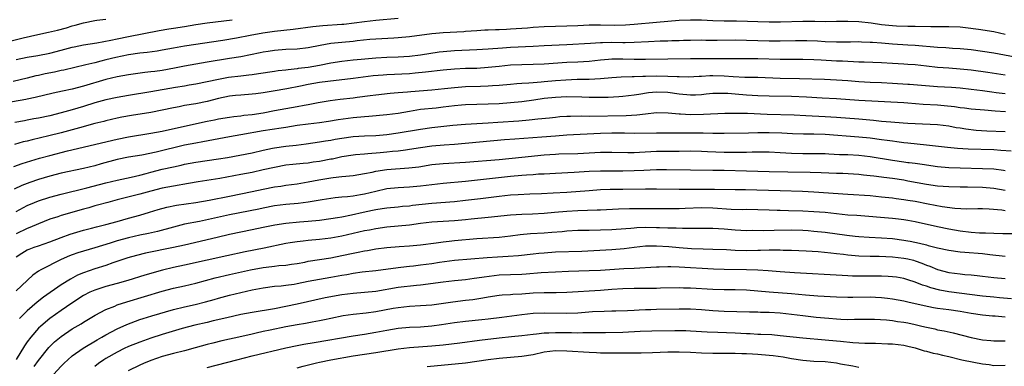
# Model space of a CAD drawing. Units: inches. Extents: x 2598000 to 2601000, y 1533000 to 1536000.
# Drawn here: x 2599218 to 2599393, y 1533926 to 1533987 of the extents above; entities that cross this region are included whole.
import ezdxf

# ---------------------------------------------------------------- set-up
doc = ezdxf.new("R2010")
doc.units = ezdxf.units.IN
doc.header["$MEASUREMENT"] = 0
doc.layers.add('LD25981533_2ft', color=102, linetype='Continuous')

msp = doc.modelspace()

# ---------------------------------------------------------------- linework, layer by layer
at = {"layer": 'LD25981533_2ft'}
for points, elevation in [([(2599213, 1533982.97), (2599218.27, 1533984.27), (2599220.86, 1533984.86), (2599222.75, 1533985.25), (2599224.38, 1533985.62), (2599225.95, 1533986.05), (2599227, 1533986.38), (2599227.5, 1533986.5), (2599229, 1533986.94), (2599231, 1533987.34), (2599231.37, 1533987.37), (2599233, 1533987.57)], 7398), ([(2599393, 1533984.86), (2599391, 1533985.31), (2599388.26, 1533985.74), (2599385.96, 1533986.04), (2599385, 1533986.14), (2599383, 1533986.22), (2599381.8, 1533986.2), (2599379.8, 1533986.2), (2599377, 1533986.26), (2599375.73, 1533986.27), (2599375.71, 1533986.27), (2599373.66, 1533986.34), (2599373, 1533986.38), (2599371, 1533986.58), (2599369.16, 1533986.84), (2599367, 1533987.09), (2599365, 1533987.17), (2599363, 1533987.13), (2599361, 1533987.12), (2599359.16, 1533987.16), (2599357, 1533987.16), (2599353.06, 1533987.06), (2599351.04, 1533987.05), (2599349, 1533987.09), (2599347.16, 1533987.16), (2599345.19, 1533987.19), (2599343, 1533987.2), (2599341, 1533987.27), (2599339, 1533987.38), (2599337, 1533987.42), (2599335, 1533987.31), (2599331, 1533986.99), (2599327, 1533986.62), (2599325.48, 1533986.52), (2599323.53, 1533986.47), (2599321, 1533986.49), (2599319, 1533986.49), (2599317, 1533986.41), (2599315, 1533986.3), (2599311, 1533986.18), (2599309, 1533986.06), (2599308.02, 1533985.98), (2599305, 1533985.77), (2599304.25, 1533985.75), (2599303, 1533985.68), (2599302.32, 1533985.68), (2599301, 1533985.61), (2599300.4, 1533985.6), (2599299, 1533985.52), (2599297, 1533985.38), (2599296.66, 1533985.34), (2599293, 1533985.11), (2599291.72, 1533985), (2599291, 1533984.94), (2599287, 1533984.4), (2599285, 1533984.23), (2599284.2, 1533984.2), (2599281, 1533984.03), (2599279.94, 1533983.94), (2599277.71, 1533983.71), (2599277, 1533983.62), (2599275, 1533983.43), (2599273, 1533983.22), (2599271.1, 1533982.9), (2599269, 1533982.48), (2599267, 1533982.25), (2599265, 1533982.17), (2599263, 1533982.02), (2599261.84, 1533981.84), (2599261, 1533981.69), (2599260.43, 1533981.57), (2599257, 1533980.89), (2599255, 1533980.55), (2599251, 1533979.9), (2599247, 1533979.19), (2599245.17, 1533978.83), (2599243, 1533978.46), (2599241.71, 1533978.29), (2599241, 1533978.18), (2599239.94, 1533978.06), (2599237, 1533977.65), (2599235, 1533977.31), (2599233, 1533976.85), (2599229, 1533975.65), (2599227, 1533975.14), (2599225.24, 1533974.76), (2599223.61, 1533974.39), (2599220.38, 1533973.62), (2599219, 1533973.36), (2599218.71, 1533973.29), (2599215, 1533972.64)], 7404), ([(2599285, 1533987.68), (2599281, 1533987.34), (2599279, 1533987.11), (2599277.15, 1533986.85), (2599275.36, 1533986.64), (2599275, 1533986.6), (2599271.6, 1533986.4), (2599269.79, 1533986.21), (2599266.29, 1533985.71), (2599263, 1533985.38), (2599260.92, 1533985.08), (2599258.64, 1533984.64), (2599256.21, 1533984.21), (2599253.79, 1533983.79), (2599247, 1533982.74), (2599245, 1533982.4), (2599243, 1533982.04), (2599242.11, 1533981.89), (2599240.34, 1533981.66), (2599239, 1533981.51), (2599237, 1533981.2), (2599234.74, 1533980.74), (2599233, 1533980.33), (2599232.08, 1533980.08), (2599231, 1533979.83), (2599229.42, 1533979.42), (2599225.48, 1533978.52), (2599225, 1533978.43), (2599223.83, 1533978.17), (2599222.16, 1533977.84), (2599221, 1533977.57), (2599220.52, 1533977.48), (2599219, 1533977.1), (2599216.51, 1533976.51)], 7402), ([(2599217, 1533980.42), (2599219, 1533980.81), (2599220.89, 1533981.11), (2599223, 1533981.52), (2599225, 1533982.05), (2599227, 1533982.59), (2599227.34, 1533982.66), (2599229, 1533982.99), (2599231.38, 1533983.38), (2599233.85, 1533983.85), (2599235, 1533984.1), (2599237, 1533984.5), (2599242.45, 1533985.55), (2599244.16, 1533985.84), (2599245, 1533985.95), (2599247, 1533986.26), (2599249, 1533986.6), (2599251, 1533986.91), (2599255.48, 1533987.48)], 7400), ([(2599394.82, 1533980.82), (2599391, 1533981.55), (2599389, 1533981.84), (2599387, 1533982.09), (2599385, 1533982.28), (2599383.64, 1533982.36), (2599382.46, 1533982.46), (2599381, 1533982.54), (2599377, 1533982.86), (2599375.71, 1533982.95), (2599373, 1533983.13), (2599371, 1533983.3), (2599369.4, 1533983.4), (2599369, 1533983.45), (2599367.48, 1533983.48), (2599367, 1533983.51), (2599365.49, 1533983.49), (2599363, 1533983.49), (2599361, 1533983.55), (2599359.63, 1533983.63), (2599357.71, 1533983.71), (2599357, 1533983.72), (2599355.72, 1533983.72), (2599353, 1533983.66), (2599351, 1533983.65), (2599347, 1533983.78), (2599345, 1533983.81), (2599341.77, 1533983.77), (2599339.78, 1533983.78), (2599339, 1533983.81), (2599337, 1533983.8), (2599335.77, 1533983.77), (2599335, 1533983.73), (2599333.71, 1533983.71), (2599333, 1533983.67), (2599331.65, 1533983.65), (2599329.55, 1533983.55), (2599327, 1533983.4), (2599325.39, 1533983.39), (2599325, 1533983.38), (2599323, 1533983.4), (2599321.36, 1533983.36), (2599321, 1533983.36), (2599319.25, 1533983.25), (2599315.03, 1533983.03), (2599311, 1533982.8), (2599309, 1533982.7), (2599305, 1533982.54), (2599303.56, 1533982.44), (2599301, 1533982.22), (2599299, 1533982.1), (2599295, 1533981.93), (2599293, 1533981.76), (2599292.32, 1533981.68), (2599289, 1533981.17), (2599287, 1533980.93), (2599285, 1533980.82), (2599283, 1533980.77), (2599281, 1533980.66), (2599278.4, 1533980.4), (2599277, 1533980.29), (2599275, 1533980.07), (2599273, 1533979.73), (2599271, 1533979.34), (2599269, 1533978.99), (2599267.22, 1533978.78), (2599267, 1533978.73), (2599265.42, 1533978.58), (2599265, 1533978.51), (2599263.63, 1533978.37), (2599263, 1533978.26), (2599260.16, 1533977.84), (2599259, 1533977.7), (2599258.4, 1533977.6), (2599257, 1533977.45), (2599254.82, 1533977.18), (2599253, 1533976.87), (2599249, 1533976), (2599247.81, 1533975.81), (2599247, 1533975.65), (2599245.4, 1533975.4), (2599241, 1533974.62), (2599237, 1533974.02), (2599235, 1533973.65), (2599233, 1533973.23), (2599231, 1533972.68), (2599229, 1533972.06), (2599227, 1533971.45), (2599225, 1533970.9), (2599223, 1533970.41), (2599221, 1533969.98), (2599220.17, 1533969.83), (2599219, 1533969.6), (2599218.48, 1533969.52), (2599216.79, 1533969.21)], 7406), ([(2599393, 1533977.64), (2599389.94, 1533978.06), (2599387, 1533978.5), (2599385, 1533978.7), (2599383, 1533978.83), (2599381, 1533979), (2599379, 1533979.23), (2599377, 1533979.43), (2599375.71, 1533979.53), (2599375, 1533979.58), (2599373, 1533979.71), (2599371, 1533979.82), (2599367.94, 1533979.94), (2599367, 1533979.95), (2599366.01, 1533980.01), (2599365, 1533980.02), (2599364.08, 1533980.08), (2599363, 1533980.11), (2599360.25, 1533980.25), (2599359, 1533980.33), (2599357, 1533980.4), (2599353, 1533980.42), (2599349, 1533980.53), (2599346.52, 1533980.52), (2599345, 1533980.51), (2599344.52, 1533980.52), (2599343, 1533980.51), (2599339, 1533980.53), (2599337, 1533980.52), (2599333, 1533980.43), (2599329, 1533980.38), (2599327, 1533980.39), (2599325, 1533980.48), (2599324.47, 1533980.47), (2599323, 1533980.48), (2599322.42, 1533980.42), (2599321, 1533980.28), (2599319, 1533980.05), (2599317, 1533979.95), (2599315, 1533979.87), (2599311, 1533979.58), (2599309, 1533979.5), (2599307, 1533979.46), (2599305, 1533979.37), (2599303, 1533979.18), (2599301, 1533978.95), (2599299, 1533978.82), (2599297, 1533978.77), (2599295, 1533978.69), (2599293, 1533978.51), (2599289.88, 1533978.12), (2599288.05, 1533977.95), (2599287, 1533977.87), (2599283, 1533977.69), (2599282.36, 1533977.64), (2599280.53, 1533977.47), (2599277, 1533976.99), (2599272.49, 1533976.49), (2599271, 1533976.29), (2599269, 1533975.93), (2599267.64, 1533975.64), (2599265.17, 1533975.17), (2599262.75, 1533974.75), (2599261, 1533974.47), (2599259.68, 1533974.32), (2599259, 1533974.22), (2599257, 1533974.08), (2599256.03, 1533973.97), (2599255, 1533973.88), (2599253, 1533973.46), (2599251, 1533972.94), (2599249, 1533972.51), (2599247, 1533972.19), (2599246, 1533972), (2599245, 1533971.83), (2599243, 1533971.39), (2599241, 1533970.99), (2599237.55, 1533970.45), (2599235.85, 1533970.15), (2599235, 1533969.97), (2599233, 1533969.51), (2599232.6, 1533969.4), (2599231, 1533969), (2599228.27, 1533968.27), (2599227, 1533967.91), (2599225, 1533967.38), (2599222.83, 1533966.83), (2599219.86, 1533966.14), (2599219, 1533965.9), (2599218.27, 1533965.73), (2599216.71, 1533965.29)], 7408), ([(2599216.62, 1533961.39), (2599218.1, 1533961.9), (2599219.62, 1533962.38), (2599221.16, 1533962.84), (2599223, 1533963.35), (2599226.13, 1533964.13), (2599235, 1533966.22), (2599237, 1533966.64), (2599241, 1533967.28), (2599243, 1533967.66), (2599247, 1533968.56), (2599251, 1533969.42), (2599252.32, 1533969.68), (2599253, 1533969.84), (2599255, 1533970.16), (2599255.74, 1533970.26), (2599257, 1533970.38), (2599257.53, 1533970.47), (2599259, 1533970.62), (2599261, 1533970.94), (2599263, 1533971.35), (2599265, 1533971.71), (2599267, 1533972.03), (2599268.28, 1533972.28), (2599269, 1533972.39), (2599270.77, 1533972.77), (2599272.88, 1533973.12), (2599274.67, 1533973.33), (2599277, 1533973.58), (2599277.68, 1533973.68), (2599280.03, 1533973.97), (2599281, 1533974.12), (2599283.6, 1533974.4), (2599285, 1533974.51), (2599286.66, 1533974.66), (2599287.27, 1533974.73), (2599291, 1533975.03), (2599293.24, 1533975.24), (2599295, 1533975.44), (2599297, 1533975.59), (2599299.67, 1533975.67), (2599301, 1533975.7), (2599301.77, 1533975.77), (2599303, 1533975.85), (2599305, 1533976.04), (2599306.11, 1533976.11), (2599307, 1533976.19), (2599308.25, 1533976.25), (2599309, 1533976.32), (2599310.43, 1533976.43), (2599311, 1533976.5), (2599313, 1533976.68), (2599314.81, 1533976.81), (2599316.88, 1533976.88), (2599319, 1533976.89), (2599321, 1533977), (2599323, 1533977.2), (2599324.69, 1533977.31), (2599326.62, 1533977.38), (2599327, 1533977.37), (2599328.57, 1533977.43), (2599329, 1533977.43), (2599331, 1533977.47), (2599333, 1533977.44), (2599334.64, 1533977.36), (2599335, 1533977.37), (2599336.66, 1533977.34), (2599338.56, 1533977.44), (2599339, 1533977.45), (2599340.46, 1533977.54), (2599341, 1533977.55), (2599343, 1533977.51), (2599344.62, 1533977.38), (2599346.72, 1533977.28), (2599349, 1533977.25), (2599353, 1533977.1), (2599356.4, 1533977), (2599360.9, 1533976.9), (2599363, 1533976.81), (2599365, 1533976.67), (2599367, 1533976.49), (2599369, 1533976.37), (2599371, 1533976.29), (2599373, 1533976.19), (2599375.71, 1533976.01), (2599375.99, 1533975.99), (2599381, 1533975.6), (2599383.46, 1533975.46), (2599385, 1533975.35), (2599387, 1533975.14), (2599389, 1533974.88), (2599390.64, 1533974.64), (2599391.45, 1533974.55), (2599393, 1533974.35)], 7410), ([(2599393.1, 1533971.1), (2599391.22, 1533971.22), (2599389.37, 1533971.37), (2599387, 1533971.58), (2599385.76, 1533971.76), (2599385, 1533971.83), (2599384, 1533972), (2599382.18, 1533972.18), (2599381, 1533972.27), (2599378.42, 1533972.42), (2599375.71, 1533972.63), (2599375, 1533972.68), (2599367, 1533973.09), (2599363, 1533973.39), (2599360.48, 1533973.52), (2599357.69, 1533973.69), (2599355, 1533973.8), (2599351, 1533973.86), (2599349, 1533973.94), (2599347, 1533974.07), (2599345, 1533974.23), (2599343.64, 1533974.36), (2599343, 1533974.38), (2599342.36, 1533974.36), (2599341, 1533974.35), (2599339.79, 1533974.21), (2599339, 1533974.14), (2599337.92, 1533974.08), (2599337, 1533974.06), (2599335, 1533974.26), (2599333, 1533974.55), (2599331, 1533974.61), (2599329.55, 1533974.45), (2599327.81, 1533974.19), (2599327, 1533974.03), (2599325, 1533973.8), (2599324.26, 1533973.74), (2599322.35, 1533973.65), (2599321, 1533973.62), (2599319, 1533973.64), (2599317.69, 1533973.69), (2599315, 1533973.74), (2599313, 1533973.66), (2599311, 1533973.44), (2599309.16, 1533973.16), (2599307, 1533972.87), (2599305, 1533972.68), (2599303, 1533972.54), (2599301, 1533972.44), (2599299, 1533972.41), (2599297, 1533972.35), (2599296.29, 1533972.29), (2599295, 1533972.16), (2599293, 1533971.9), (2599291.76, 1533971.76), (2599289, 1533971.48), (2599287, 1533971.17), (2599285, 1533970.82), (2599283, 1533970.56), (2599279.76, 1533970.24), (2599279, 1533970.2), (2599277, 1533970.02), (2599276.09, 1533969.91), (2599274.35, 1533969.65), (2599272.63, 1533969.37), (2599271, 1533969.16), (2599269, 1533968.92), (2599267, 1533968.64), (2599265, 1533968.3), (2599264.19, 1533968.19), (2599261, 1533967.69), (2599257, 1533966.98), (2599255, 1533966.64), (2599250.25, 1533965.75), (2599249, 1533965.55), (2599247, 1533965.15), (2599241.92, 1533963.92), (2599239.41, 1533963.41), (2599237, 1533963.01), (2599235, 1533962.6), (2599232.16, 1533961.84), (2599231, 1533961.51), (2599229, 1533961.01), (2599225, 1533960.17), (2599223, 1533959.66), (2599221, 1533959.05), (2599219.47, 1533958.53), (2599218.02, 1533957.98), (2599216.65, 1533957.35)], 7412), ([(2599217, 1533953.38), (2599219, 1533954.45), (2599220.3, 1533955), (2599221, 1533955.27), (2599223, 1533955.91), (2599225, 1533956.45), (2599229.57, 1533957.57), (2599233, 1533958.48), (2599235, 1533958.95), (2599237.48, 1533959.48), (2599239, 1533959.85), (2599240.15, 1533960.15), (2599241, 1533960.39), (2599243, 1533960.91), (2599245, 1533961.34), (2599246.38, 1533961.62), (2599247, 1533961.77), (2599249, 1533962.15), (2599253, 1533962.71), (2599254.63, 1533963), (2599259, 1533963.83), (2599261, 1533964.28), (2599262.61, 1533964.61), (2599263, 1533964.7), (2599265, 1533964.98), (2599266.83, 1533965.17), (2599268.6, 1533965.4), (2599271, 1533965.74), (2599272.06, 1533965.94), (2599273, 1533966.06), (2599273.79, 1533966.21), (2599275, 1533966.41), (2599277, 1533966.69), (2599279, 1533966.82), (2599281, 1533966.89), (2599283, 1533967.05), (2599285, 1533967.34), (2599289, 1533968.02), (2599291, 1533968.28), (2599294.7, 1533968.7), (2599297, 1533968.9), (2599301, 1533969.15), (2599302.72, 1533969.28), (2599306.48, 1533969.52), (2599308.33, 1533969.67), (2599309.86, 1533969.86), (2599311.95, 1533970.05), (2599313, 1533970.17), (2599313.76, 1533970.24), (2599315, 1533970.32), (2599315.65, 1533970.35), (2599317.63, 1533970.37), (2599319, 1533970.35), (2599325.56, 1533970.44), (2599327.46, 1533970.54), (2599329, 1533970.74), (2599331, 1533970.95), (2599333.07, 1533970.93), (2599335, 1533970.74), (2599335.26, 1533970.74), (2599337, 1533970.62), (2599339.35, 1533970.65), (2599343.16, 1533970.84), (2599345.13, 1533970.87), (2599347.17, 1533970.83), (2599350.66, 1533970.66), (2599355.45, 1533970.55), (2599357.54, 1533970.46), (2599361, 1533970.28), (2599363, 1533970.15), (2599367, 1533969.84), (2599368.28, 1533969.72), (2599369.62, 1533969.62), (2599371, 1533969.46), (2599372.7, 1533969.3), (2599374.85, 1533969.15), (2599375.71, 1533969.1), (2599377, 1533969.03), (2599381, 1533968.83), (2599383, 1533968.59), (2599384.33, 1533968.33), (2599385, 1533968.23), (2599386.05, 1533968.05), (2599387.85, 1533967.85), (2599389.73, 1533967.73), (2599393, 1533967.61)], 7414), ([(2599394.07, 1533964.07), (2599392.24, 1533964.24), (2599391, 1533964.31), (2599386.45, 1533964.45), (2599384.56, 1533964.56), (2599382.74, 1533964.74), (2599379, 1533965.17), (2599375.71, 1533965.52), (2599375, 1533965.6), (2599373.77, 1533965.77), (2599373, 1533965.85), (2599372.02, 1533965.98), (2599371, 1533966.14), (2599369, 1533966.41), (2599367, 1533966.6), (2599361, 1533967.05), (2599359, 1533967.12), (2599357.14, 1533967.14), (2599355.19, 1533967.19), (2599353.29, 1533967.29), (2599351, 1533967.37), (2599349, 1533967.37), (2599347.32, 1533967.32), (2599343, 1533967.26), (2599341, 1533967.26), (2599339.3, 1533967.3), (2599337.3, 1533967.3), (2599335.28, 1533967.28), (2599333.29, 1533967.29), (2599331, 1533967.32), (2599327, 1533967.25), (2599325.28, 1533967.28), (2599323, 1533967.29), (2599321, 1533967.22), (2599315, 1533966.92), (2599313, 1533966.77), (2599310.56, 1533966.56), (2599305.77, 1533966.23), (2599303.91, 1533966.09), (2599295, 1533965.31), (2599293.18, 1533965.18), (2599291, 1533964.98), (2599289, 1533964.71), (2599287, 1533964.39), (2599286.3, 1533964.3), (2599285, 1533964.11), (2599284.02, 1533964.02), (2599283, 1533963.9), (2599281.79, 1533963.79), (2599279.61, 1533963.61), (2599279, 1533963.58), (2599277.42, 1533963.42), (2599277, 1533963.4), (2599275, 1533963.07), (2599273.3, 1533962.7), (2599273, 1533962.65), (2599271, 1533962.26), (2599269.88, 1533962.12), (2599269, 1533961.98), (2599268.08, 1533961.92), (2599266.25, 1533961.75), (2599265, 1533961.61), (2599263, 1533961.22), (2599261, 1533960.75), (2599259, 1533960.32), (2599257, 1533959.94), (2599253.26, 1533959.26), (2599249.38, 1533958.62), (2599247.68, 1533958.32), (2599245, 1533957.87), (2599243, 1533957.5), (2599241, 1533957), (2599239, 1533956.43), (2599235, 1533955.43), (2599233.35, 1533955), (2599231.52, 1533954.48), (2599231, 1533954.35), (2599229.95, 1533954.05), (2599229, 1533953.8), (2599225, 1533952.64), (2599224.45, 1533952.45), (2599223, 1533951.99), (2599221, 1533951.19), (2599219.48, 1533950.52), (2599219, 1533950.34), (2599217, 1533949.42)], 7416), ([(2599217, 1533945.28), (2599218.02, 1533945.98), (2599219, 1533946.54), (2599219.33, 1533946.67), (2599220.23, 1533947), (2599221, 1533947.26), (2599223, 1533947.96), (2599225, 1533948.77), (2599226.64, 1533949.36), (2599229, 1533950.05), (2599230.41, 1533950.41), (2599231.33, 1533950.67), (2599233, 1533951.06), (2599235, 1533951.61), (2599237, 1533952.19), (2599239, 1533952.74), (2599240.76, 1533953.24), (2599242.29, 1533953.71), (2599243.86, 1533954.14), (2599245.53, 1533954.47), (2599249, 1533954.97), (2599251.39, 1533955.39), (2599255, 1533956.11), (2599257, 1533956.49), (2599259, 1533956.91), (2599261, 1533957.36), (2599263, 1533957.75), (2599264.1, 1533957.9), (2599265, 1533958.05), (2599267, 1533958.31), (2599269, 1533958.62), (2599270.91, 1533959), (2599273, 1533959.37), (2599273.43, 1533959.43), (2599275, 1533959.58), (2599275.67, 1533959.67), (2599277, 1533959.76), (2599279, 1533960.1), (2599280.39, 1533960.38), (2599281, 1533960.54), (2599283, 1533960.84), (2599286.88, 1533961.12), (2599288.66, 1533961.34), (2599291, 1533961.7), (2599293, 1533961.9), (2599297, 1533962.17), (2599303, 1533962.64), (2599307, 1533963.06), (2599311, 1533963.43), (2599313, 1533963.58), (2599313.6, 1533963.6), (2599317, 1533963.66), (2599321, 1533963.91), (2599321.94, 1533963.94), (2599323, 1533963.95), (2599325.88, 1533963.88), (2599327, 1533963.89), (2599327.93, 1533963.93), (2599331, 1533964.1), (2599335, 1533964.12), (2599337, 1533964.15), (2599339, 1533964.11), (2599340.06, 1533964.06), (2599343, 1533963.94), (2599345, 1533963.92), (2599345.94, 1533963.94), (2599347, 1533963.94), (2599347.98, 1533963.98), (2599349.99, 1533963.99), (2599351, 1533963.98), (2599353, 1533963.87), (2599355, 1533963.74), (2599357, 1533963.7), (2599359, 1533963.71), (2599361, 1533963.66), (2599361.62, 1533963.62), (2599363.53, 1533963.53), (2599365, 1533963.48), (2599367, 1533963.39), (2599369, 1533963.17), (2599373, 1533962.5), (2599375, 1533962.21), (2599375.71, 1533962.11), (2599375.92, 1533962.08), (2599377, 1533961.95), (2599378.23, 1533961.77), (2599381, 1533961.4), (2599383, 1533961.21), (2599385, 1533961.11), (2599389, 1533961.03), (2599391, 1533960.93), (2599392.72, 1533960.72), (2599393, 1533960.67)], 7418), ([(2599393, 1533957.08), (2599391, 1533957.46), (2599389, 1533957.64), (2599386.31, 1533957.69), (2599385, 1533957.68), (2599383, 1533957.73), (2599381, 1533957.89), (2599379, 1533958.18), (2599375.71, 1533958.79), (2599375, 1533958.92), (2599373, 1533959.23), (2599371.42, 1533959.42), (2599371, 1533959.49), (2599369.64, 1533959.64), (2599369, 1533959.74), (2599367.84, 1533959.84), (2599367, 1533959.94), (2599366.02, 1533960.02), (2599364.12, 1533960.12), (2599363, 1533960.15), (2599360.27, 1533960.27), (2599358.33, 1533960.33), (2599354.36, 1533960.36), (2599351, 1533960.44), (2599349, 1533960.47), (2599347, 1533960.52), (2599343, 1533960.67), (2599341, 1533960.69), (2599337, 1533960.7), (2599332.77, 1533960.77), (2599331, 1533960.77), (2599328.69, 1533960.69), (2599327, 1533960.6), (2599325, 1533960.53), (2599321, 1533960.57), (2599319, 1533960.48), (2599316.3, 1533960.3), (2599313, 1533960.14), (2599311, 1533960.02), (2599309.98, 1533959.98), (2599309, 1533959.91), (2599307.85, 1533959.85), (2599307, 1533959.79), (2599305, 1533959.6), (2599297, 1533958.7), (2599293, 1533958.32), (2599289, 1533957.86), (2599287, 1533957.68), (2599285, 1533957.57), (2599283, 1533957.38), (2599281, 1533956.94), (2599279, 1533956.45), (2599278.32, 1533956.32), (2599277, 1533956.11), (2599275.98, 1533955.98), (2599275, 1533955.92), (2599273.78, 1533955.78), (2599273, 1533955.71), (2599271.47, 1533955.47), (2599269, 1533955.05), (2599267.18, 1533954.82), (2599265, 1533954.62), (2599263, 1533954.35), (2599261, 1533953.95), (2599260.22, 1533953.78), (2599255, 1533952.79), (2599249.62, 1533951.62), (2599247, 1533951.09), (2599245, 1533950.61), (2599242.17, 1533949.83), (2599240.55, 1533949.45), (2599239, 1533949.14), (2599237, 1533948.71), (2599235, 1533948.17), (2599233.76, 1533947.76), (2599231, 1533946.91), (2599229, 1533946.33), (2599227.98, 1533946.02), (2599227, 1533945.68), (2599226.51, 1533945.49), (2599225, 1533944.82), (2599221.39, 1533943), (2599221, 1533942.75), (2599219.97, 1533942.03), (2599217, 1533939.29)], 7420), ([(2599393, 1533953.48), (2599392.42, 1533953.58), (2599390.2, 1533953.8), (2599389, 1533953.83), (2599388.17, 1533953.83), (2599386.19, 1533953.81), (2599384.09, 1533953.91), (2599381.8, 1533954.2), (2599379.33, 1533954.67), (2599377, 1533955.14), (2599375.71, 1533955.35), (2599375, 1533955.47), (2599373.63, 1533955.63), (2599373, 1533955.72), (2599371, 1533955.94), (2599369, 1533956.13), (2599365, 1533956.37), (2599359, 1533956.82), (2599356.93, 1533956.93), (2599352.98, 1533957.02), (2599348.83, 1533957.17), (2599346.8, 1533957.2), (2599345, 1533957.2), (2599341.28, 1533957.28), (2599337, 1533957.29), (2599335, 1533957.3), (2599331, 1533957.37), (2599329, 1533957.37), (2599325, 1533957.28), (2599322.74, 1533957.26), (2599321, 1533957.2), (2599319, 1533957.06), (2599315, 1533956.76), (2599312.61, 1533956.61), (2599310.51, 1533956.51), (2599308.44, 1533956.44), (2599306.35, 1533956.35), (2599305, 1533956.25), (2599303, 1533956.05), (2599299.65, 1533955.65), (2599297, 1533955.3), (2599295, 1533955.08), (2599291, 1533954.78), (2599287.58, 1533954.42), (2599287, 1533954.34), (2599285.76, 1533954.24), (2599285, 1533954.15), (2599283, 1533953.97), (2599282.17, 1533953.83), (2599281, 1533953.67), (2599280.46, 1533953.54), (2599278.79, 1533953.21), (2599276.72, 1533952.72), (2599275, 1533952.37), (2599274.23, 1533952.23), (2599273, 1533952.04), (2599271, 1533951.77), (2599269, 1533951.58), (2599267.47, 1533951.47), (2599265, 1533951.25), (2599263.06, 1533950.94), (2599261, 1533950.5), (2599259, 1533950.09), (2599257, 1533949.7), (2599255, 1533949.28), (2599252.77, 1533948.77), (2599247, 1533947.41), (2599245.02, 1533946.98), (2599240.06, 1533945.94), (2599238.45, 1533945.55), (2599236.87, 1533945.13), (2599234.24, 1533944.24), (2599233, 1533943.79), (2599231, 1533943.16), (2599229, 1533942.46), (2599227.96, 1533942.04), (2599226.66, 1533941.34), (2599225, 1533940.32), (2599221.87, 1533938.13), (2599220.76, 1533937.24), (2599219, 1533935.72), (2599217.63, 1533934.37)], 7422), ([(2599394.63, 1533949.37), (2599392.6, 1533949.4), (2599391, 1533949.45), (2599389.52, 1533949.52), (2599388.47, 1533949.53), (2599387, 1533949.63), (2599385, 1533949.86), (2599383, 1533950.22), (2599381, 1533950.65), (2599377, 1533951.54), (2599375.71, 1533951.78), (2599375, 1533951.9), (2599374.02, 1533952.02), (2599373, 1533952.13), (2599366.64, 1533952.64), (2599365, 1533952.74), (2599363, 1533952.94), (2599361, 1533953.17), (2599359, 1533953.32), (2599357, 1533953.42), (2599354.49, 1533953.51), (2599353, 1533953.54), (2599352.43, 1533953.57), (2599351, 1533953.6), (2599349, 1533953.67), (2599347, 1533953.7), (2599346.31, 1533953.69), (2599344.26, 1533953.74), (2599341, 1533953.95), (2599339, 1533954), (2599336.09, 1533953.91), (2599335, 1533953.87), (2599333, 1533953.84), (2599328.16, 1533953.84), (2599326.17, 1533953.83), (2599324.23, 1533953.77), (2599321, 1533953.63), (2599320.41, 1533953.59), (2599317, 1533953.48), (2599315, 1533953.38), (2599312.8, 1533953.2), (2599311, 1533953.03), (2599308.91, 1533952.91), (2599307, 1533952.84), (2599305, 1533952.7), (2599301, 1533952.28), (2599297.99, 1533951.99), (2599297, 1533951.88), (2599295, 1533951.71), (2599293, 1533951.6), (2599291, 1533951.46), (2599289, 1533951.23), (2599287.04, 1533950.96), (2599285, 1533950.74), (2599283, 1533950.56), (2599281, 1533950.31), (2599279.92, 1533950.08), (2599279, 1533949.93), (2599275, 1533948.99), (2599273, 1533948.62), (2599271, 1533948.37), (2599269, 1533948.19), (2599268.08, 1533948.08), (2599267, 1533947.98), (2599265.77, 1533947.77), (2599265, 1533947.66), (2599261.13, 1533946.87), (2599257.79, 1533946.21), (2599254.51, 1533945.49), (2599251, 1533944.74), (2599247, 1533943.83), (2599245, 1533943.42), (2599243.04, 1533942.96), (2599239.93, 1533942.07), (2599236.88, 1533941.12), (2599235, 1533940.56), (2599233, 1533940.02), (2599231, 1533939.4), (2599230.12, 1533939), (2599229, 1533938.42), (2599226.91, 1533937.09), (2599225, 1533935.78), (2599223, 1533934.35), (2599221.38, 1533933), (2599221, 1533932.63), (2599219.61, 1533931), (2599219, 1533930.17), (2599218.52, 1533929.48), (2599217, 1533927.03)], 7424), ([(2599220.2, 1533925.8), (2599221, 1533926.89), (2599222.84, 1533929.16), (2599223.83, 1533930.17), (2599225, 1533931.15), (2599227, 1533932.5), (2599228.58, 1533933.42), (2599229, 1533933.7), (2599231.05, 1533934.95), (2599233, 1533935.96), (2599234.56, 1533936.56), (2599235, 1533936.75), (2599236.69, 1533937.31), (2599243, 1533939.2), (2599245, 1533939.73), (2599247, 1533940.16), (2599249, 1533940.62), (2599252.44, 1533941.56), (2599255, 1533942.16), (2599258.71, 1533943), (2599261, 1533943.42), (2599261.49, 1533943.49), (2599263, 1533943.65), (2599263.75, 1533943.75), (2599265, 1533943.84), (2599266, 1533944), (2599267, 1533944.14), (2599268.39, 1533944.39), (2599269, 1533944.51), (2599273, 1533945.13), (2599275, 1533945.52), (2599277, 1533945.98), (2599277.86, 1533946.14), (2599279, 1533946.39), (2599279.54, 1533946.46), (2599281, 1533946.71), (2599283, 1533946.97), (2599285.17, 1533947.17), (2599287, 1533947.27), (2599289, 1533947.43), (2599291.79, 1533947.79), (2599293, 1533947.98), (2599294.09, 1533948.09), (2599295, 1533948.21), (2599299, 1533948.55), (2599303, 1533948.82), (2599305, 1533949.06), (2599306.71, 1533949.29), (2599308.56, 1533949.44), (2599311, 1533949.57), (2599312.33, 1533949.67), (2599314.16, 1533949.84), (2599315, 1533949.92), (2599317, 1533950.04), (2599319, 1533950.08), (2599321, 1533950.1), (2599323, 1533950.16), (2599323.77, 1533950.23), (2599326.41, 1533950.41), (2599327, 1533950.47), (2599327.49, 1533950.51), (2599329, 1533950.56), (2599331, 1533950.54), (2599331.49, 1533950.51), (2599333, 1533950.48), (2599334.46, 1533950.46), (2599335.6, 1533950.4), (2599339, 1533950.43), (2599341, 1533950.4), (2599343, 1533950.28), (2599345, 1533950.11), (2599347, 1533950.01), (2599347.97, 1533950.03), (2599350.01, 1533950.01), (2599351.93, 1533950.07), (2599355, 1533950.11), (2599357, 1533950.03), (2599357.97, 1533949.98), (2599359, 1533949.9), (2599361, 1533949.7), (2599364.85, 1533949.15), (2599366.31, 1533949), (2599367, 1533948.93), (2599368.82, 1533948.82), (2599371, 1533948.7), (2599373, 1533948.55), (2599375, 1533948.29), (2599375.71, 1533948.16), (2599376.09, 1533948.09), (2599377.75, 1533947.75), (2599379, 1533947.42), (2599379.34, 1533947.34), (2599381, 1533946.92), (2599383, 1533946.49), (2599385, 1533946.2), (2599385.85, 1533946.15), (2599389, 1533945.88), (2599390.29, 1533945.71), (2599393, 1533945.4)], 7426), ([(2599223, 1533923.69), (2599225, 1533925.86), (2599225.57, 1533926.43), (2599226.19, 1533927), (2599227, 1533927.71), (2599228.93, 1533929.07), (2599231.46, 1533930.54), (2599232.29, 1533931), (2599233, 1533931.42), (2599235, 1533932.52), (2599236.7, 1533933.3), (2599239, 1533934.16), (2599239.63, 1533934.37), (2599241.16, 1533934.84), (2599245, 1533935.93), (2599247, 1533936.44), (2599248.85, 1533936.85), (2599250.7, 1533937.3), (2599252.27, 1533937.73), (2599253, 1533937.94), (2599255, 1533938.47), (2599257, 1533938.96), (2599259, 1533939.43), (2599261, 1533939.82), (2599263, 1533940.07), (2599264.15, 1533940.15), (2599265, 1533940.26), (2599266.47, 1533940.47), (2599267, 1533940.57), (2599269, 1533940.99), (2599271, 1533941.35), (2599273, 1533941.67), (2599275, 1533942.02), (2599275.85, 1533942.15), (2599277, 1533942.38), (2599278.62, 1533942.62), (2599281, 1533942.9), (2599285, 1533943.44), (2599285.48, 1533943.48), (2599287, 1533943.66), (2599287.73, 1533943.73), (2599289, 1533943.88), (2599291, 1533944.15), (2599292.36, 1533944.36), (2599295, 1533944.69), (2599300.82, 1533945.18), (2599302.69, 1533945.31), (2599304.58, 1533945.42), (2599306.43, 1533945.57), (2599309, 1533945.86), (2599310.03, 1533945.97), (2599311, 1533946.05), (2599313, 1533946.17), (2599317.66, 1533946.34), (2599323, 1533946.6), (2599325.2, 1533946.8), (2599327, 1533947.05), (2599329, 1533947.25), (2599331, 1533947.28), (2599333.15, 1533947.15), (2599335, 1533946.97), (2599337.21, 1533946.79), (2599339.28, 1533946.72), (2599341, 1533946.7), (2599343.41, 1533946.59), (2599345, 1533946.47), (2599347, 1533946.42), (2599349, 1533946.51), (2599349.49, 1533946.51), (2599351, 1533946.56), (2599351.46, 1533946.54), (2599353, 1533946.53), (2599353.49, 1533946.51), (2599355, 1533946.48), (2599357.63, 1533946.37), (2599359.77, 1533946.23), (2599361.97, 1533946.03), (2599363, 1533945.9), (2599364.23, 1533945.77), (2599365, 1533945.67), (2599367, 1533945.51), (2599369, 1533945.45), (2599370.57, 1533945.43), (2599373, 1533945.33), (2599375, 1533945.1), (2599375.71, 1533944.93), (2599376.69, 1533944.69), (2599377, 1533944.6), (2599378.18, 1533944.18), (2599379, 1533943.84), (2599379.63, 1533943.63), (2599381, 1533943.05), (2599383, 1533942.53), (2599385, 1533942.26), (2599385.83, 1533942.17), (2599387, 1533942.09), (2599388.03, 1533941.97), (2599389, 1533941.89), (2599391, 1533941.63), (2599393, 1533941.45)], 7428), ([(2599394.15, 1533937.85), (2599391.99, 1533938.01), (2599391, 1533938.11), (2599389, 1533938.31), (2599383, 1533939.11), (2599381.39, 1533939.39), (2599379.79, 1533939.79), (2599379, 1533940.08), (2599378.29, 1533940.29), (2599377, 1533940.82), (2599375.71, 1533941.22), (2599375, 1533941.44), (2599373.68, 1533941.68), (2599373, 1533941.77), (2599372.2, 1533941.8), (2599371, 1533941.87), (2599367, 1533941.85), (2599365.87, 1533941.87), (2599365, 1533941.91), (2599364.01, 1533941.99), (2599355.51, 1533942.49), (2599353, 1533942.66), (2599350.82, 1533942.82), (2599349, 1533942.94), (2599347, 1533942.99), (2599343.03, 1533943.03), (2599341.1, 1533943.1), (2599335, 1533943.5), (2599333.51, 1533943.51), (2599333, 1533943.54), (2599331.47, 1533943.47), (2599331, 1533943.47), (2599327, 1533943.24), (2599325.16, 1533943.16), (2599321, 1533942.89), (2599319, 1533942.82), (2599315.29, 1533942.71), (2599313, 1533942.61), (2599310.47, 1533942.47), (2599307.78, 1533942.22), (2599307, 1533942.18), (2599303, 1533942.02), (2599300.29, 1533941.71), (2599299, 1533941.49), (2599298.55, 1533941.45), (2599297, 1533941.24), (2599295, 1533941.05), (2599293, 1533940.83), (2599289, 1533940.3), (2599288.24, 1533940.24), (2599285, 1533939.86), (2599281, 1533939.16), (2599279, 1533938.95), (2599277, 1533938.81), (2599275, 1533938.56), (2599271.99, 1533938.01), (2599267, 1533936.88), (2599265, 1533936.45), (2599263, 1533936.08), (2599259, 1533935.44), (2599257, 1533935.06), (2599254.48, 1533934.48), (2599252.1, 1533933.9), (2599251, 1533933.66), (2599248.84, 1533933.16), (2599246.54, 1533932.54), (2599243, 1533931.52), (2599241, 1533930.87), (2599239, 1533930.16), (2599237, 1533929.35), (2599236.25, 1533929), (2599235, 1533928.38), (2599233, 1533927.23), (2599232.63, 1533927), (2599231.67, 1533926.33), (2599231, 1533925.82)], 7430), ([(2599393, 1533934.56), (2599391.25, 1533934.75), (2599390.78, 1533934.78), (2599389, 1533934.93), (2599387, 1533935.22), (2599385, 1533935.58), (2599383, 1533935.86), (2599381, 1533936.12), (2599380.24, 1533936.24), (2599378.58, 1533936.58), (2599375.71, 1533937.25), (2599375, 1533937.42), (2599373, 1533937.79), (2599372.11, 1533937.89), (2599371, 1533938.03), (2599369.93, 1533938.07), (2599369, 1533938.12), (2599365.92, 1533938.08), (2599365, 1533938.05), (2599363, 1533938.12), (2599359.66, 1533938.34), (2599357.5, 1533938.5), (2599355, 1533938.75), (2599351, 1533939.05), (2599349, 1533939.23), (2599347, 1533939.37), (2599345, 1533939.42), (2599343, 1533939.44), (2599341, 1533939.51), (2599337, 1533939.76), (2599335.76, 1533939.76), (2599335, 1533939.78), (2599331.71, 1533939.71), (2599331, 1533939.68), (2599329.67, 1533939.67), (2599329, 1533939.65), (2599327, 1533939.65), (2599325, 1533939.62), (2599323, 1533939.48), (2599321, 1533939.32), (2599315, 1533938.97), (2599313.09, 1533938.91), (2599311, 1533938.89), (2599309, 1533938.82), (2599307, 1533938.7), (2599305.38, 1533938.62), (2599305, 1533938.57), (2599303.52, 1533938.48), (2599303, 1533938.43), (2599301, 1533938.14), (2599300.04, 1533937.96), (2599298.31, 1533937.69), (2599297, 1533937.52), (2599294.74, 1533937.26), (2599291, 1533936.74), (2599289, 1533936.57), (2599287, 1533936.46), (2599285, 1533936.26), (2599284.11, 1533936.11), (2599281, 1533935.53), (2599279.3, 1533935.3), (2599277, 1533935.06), (2599275.19, 1533934.81), (2599273, 1533934.35), (2599271.91, 1533934.09), (2599271, 1533933.9), (2599269.69, 1533933.69), (2599268.53, 1533933.47), (2599267, 1533933.23), (2599265, 1533932.84), (2599262.24, 1533932.24), (2599261, 1533932.01), (2599259.72, 1533931.72), (2599259, 1533931.58), (2599257.15, 1533931.15), (2599253.63, 1533930.37), (2599252.02, 1533929.98), (2599251, 1533929.71), (2599248.88, 1533929.12), (2599247, 1533928.62), (2599245, 1533928.13), (2599243, 1533927.57), (2599241, 1533926.88), (2599239.67, 1533926.33), (2599239, 1533926.03), (2599236.98, 1533925.02)], 7432), ([(2599251, 1533925.64), (2599256.26, 1533927), (2599259, 1533927.68), (2599265, 1533929.12), (2599267, 1533929.55), (2599268.21, 1533929.79), (2599270.07, 1533930.07), (2599277, 1533931.26), (2599279, 1533931.57), (2599281, 1533931.91), (2599283, 1533932.28), (2599285, 1533932.6), (2599287, 1533932.79), (2599289, 1533932.89), (2599291, 1533933.06), (2599292.7, 1533933.3), (2599295, 1533933.65), (2599297, 1533933.87), (2599299.86, 1533934.14), (2599301, 1533934.26), (2599303.44, 1533934.56), (2599307, 1533935.07), (2599309, 1533935.27), (2599311, 1533935.34), (2599315, 1533935.28), (2599317, 1533935.37), (2599319.56, 1533935.56), (2599321.67, 1533935.67), (2599323, 1533935.7), (2599323.73, 1533935.73), (2599325.79, 1533935.79), (2599327, 1533935.85), (2599327.87, 1533935.87), (2599329, 1533935.93), (2599329.95, 1533935.95), (2599331, 1533935.99), (2599335, 1533936.04), (2599337, 1533936.05), (2599339, 1533935.94), (2599341, 1533935.77), (2599343, 1533935.65), (2599347.54, 1533935.54), (2599349, 1533935.52), (2599349.49, 1533935.49), (2599351, 1533935.48), (2599353, 1533935.35), (2599357, 1533934.85), (2599359.4, 1533934.6), (2599361.62, 1533934.38), (2599363, 1533934.26), (2599363.79, 1533934.21), (2599365, 1533934.17), (2599366.21, 1533934.21), (2599367, 1533934.2), (2599369, 1533934.24), (2599369.77, 1533934.23), (2599371.89, 1533934.11), (2599373, 1533933.98), (2599373.85, 1533933.84), (2599375, 1533933.7), (2599375.71, 1533933.56), (2599377, 1533933.29), (2599378.22, 1533933), (2599379, 1533932.79), (2599380.48, 1533932.48), (2599381, 1533932.34), (2599382.14, 1533932.14), (2599383.77, 1533931.77), (2599385.38, 1533931.38), (2599387, 1533930.94), (2599389, 1533930.53), (2599390.45, 1533930.45), (2599391, 1533930.4), (2599391.6, 1533930.4), (2599393, 1533930.36)], 7434), ([(2599267, 1533925.59), (2599268.11, 1533925.89), (2599270.45, 1533926.45), (2599271, 1533926.6), (2599273, 1533927), (2599277, 1533927.69), (2599279, 1533928), (2599281, 1533928.28), (2599285, 1533928.94), (2599287, 1533929.18), (2599291, 1533929.46), (2599293, 1533929.66), (2599295.99, 1533930.01), (2599299.5, 1533930.5), (2599303, 1533930.93), (2599305.16, 1533931.16), (2599307, 1533931.32), (2599309, 1533931.56), (2599309.6, 1533931.6), (2599311, 1533931.78), (2599311.79, 1533931.79), (2599313, 1533931.86), (2599315, 1533931.84), (2599315.85, 1533931.85), (2599317, 1533931.82), (2599317.85, 1533931.85), (2599319, 1533931.84), (2599319.86, 1533931.86), (2599321.87, 1533931.87), (2599325, 1533931.94), (2599328.07, 1533932.07), (2599330.14, 1533932.14), (2599334.22, 1533932.22), (2599335, 1533932.23), (2599336.21, 1533932.21), (2599337, 1533932.18), (2599339.98, 1533931.98), (2599341.89, 1533931.89), (2599345, 1533931.8), (2599347, 1533931.69), (2599347.67, 1533931.67), (2599349, 1533931.58), (2599349.57, 1533931.57), (2599351.47, 1533931.47), (2599353, 1533931.35), (2599357, 1533930.93), (2599361, 1533930.58), (2599363, 1533930.38), (2599363.7, 1533930.3), (2599365.92, 1533930.08), (2599368.04, 1533929.96), (2599369.95, 1533929.95), (2599372.15, 1533929.85), (2599373, 1533929.83), (2599375, 1533929.61), (2599375.71, 1533929.43), (2599377, 1533929.12), (2599378.6, 1533928.6), (2599379, 1533928.54), (2599380.2, 1533928.2), (2599381, 1533928.06), (2599381.85, 1533927.85), (2599383, 1533927.6), (2599385.32, 1533927), (2599387.45, 1533926.55), (2599389, 1533926.26), (2599390.15, 1533926.15), (2599391, 1533926), (2599393, 1533926.06)], 7436), ([(2599290.19, 1533925.81), (2599297, 1533926.49), (2599299, 1533926.74), (2599301, 1533927.04), (2599303, 1533927.31), (2599307, 1533927.64), (2599309, 1533927.97), (2599311, 1533928.39), (2599313, 1533928.64), (2599315, 1533928.62), (2599319, 1533928.34), (2599320.3, 1533928.3), (2599321, 1533928.25), (2599322.25, 1533928.25), (2599323, 1533928.22), (2599324.24, 1533928.24), (2599325, 1533928.22), (2599328.23, 1533928.22), (2599330.27, 1533928.27), (2599333, 1533928.39), (2599335, 1533928.41), (2599337, 1533928.33), (2599339, 1533928.22), (2599341, 1533928.17), (2599345, 1533928.18), (2599346.14, 1533928.14), (2599347, 1533928.13), (2599348.06, 1533928.06), (2599349, 1533928.02), (2599351, 1533927.85), (2599351.76, 1533927.76), (2599353.5, 1533927.5), (2599355, 1533927.21), (2599357, 1533926.91), (2599359, 1533926.77), (2599361, 1533926.67), (2599363, 1533926.44), (2599363.7, 1533926.3), (2599365.93, 1533925.93), (2599367, 1533925.68)], 7438)]:
    msp.add_lwpolyline(points, dxfattribs=dict(at, elevation=elevation))

doc.saveas('drawing.dxf')
